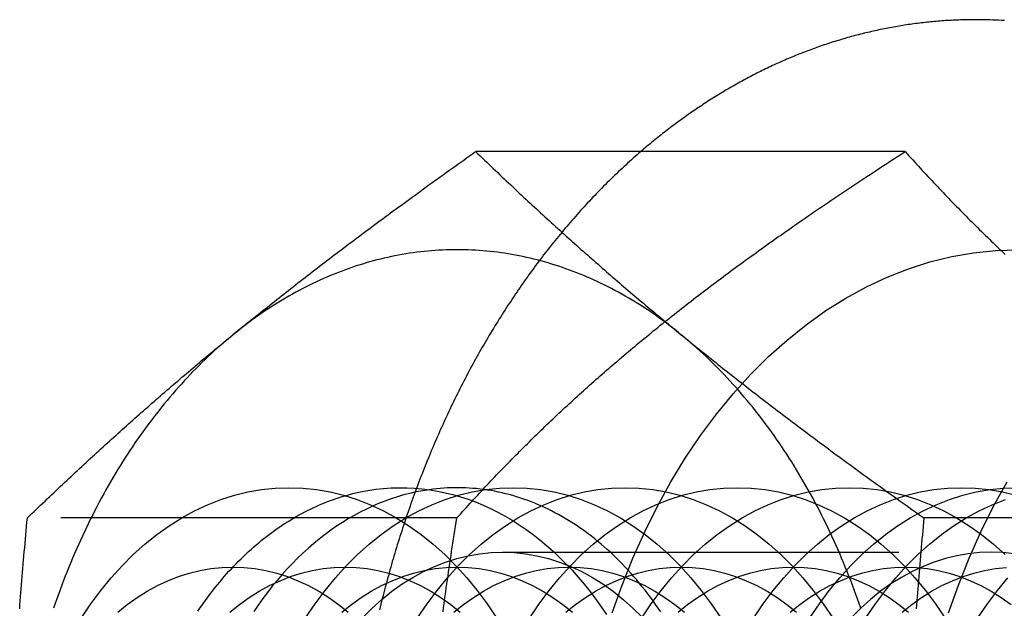
# Model space of a CAD drawing. Extents: x 0 to 1285, y -485 to 116.
# Drawn here: x 304 to 317, y -252 to -244 of the extents above; entities that cross this region are included whole.
import ezdxf

# ---------------------------------------------------------------- set-up
doc = ezdxf.new("R2010")
doc.units = 0
doc.header["$LTSCALE"] = 20
doc.linetypes.add('AUSGEZOGEN', pattern=[0])
doc.linetypes.add('VERDECKT', pattern=[0.375, 0.25, -0.125])
doc.layers.get('0').update_dxf_attribs({"linetype": 'AUSGEZOGEN'})
doc.layers.add('STEMPEL', color=3, linetype='AUSGEZOGEN')

# ---------------------------------------------------------------- blocks, each defined once
blk = doc.blocks.new('A$C09CD9DB5')
at = {"color": 3, "linetype": 'AUSGEZOGEN'}
for p, q in [((315.27655, 104.2376), (309.8563, 104.2376)), ((320.93341, 99.6188), (315.51316, 99.6188))]:
    blk.add_line(p, q, dxfattribs=at)
at = {"color": 1, "linetype": 'VERDECKT'}
for p, q in [((309.6197, 99.6188), (304.19945, 99.6188)), ((310.19591, 99.188), (316.36143, 99.188))]:
    blk.add_line(p, q, dxfattribs=at)
at = {"color": 3}
for points in [[(316.163, 105.9, 0), (316.139, 105.9, 0), (316.115, 105.9, 0), (316.092, 105.9, 0), (316.068, 105.899, 0), (316.045, 105.899, 0), (316.021, 105.898, 0), (315.997, 105.898, 0), (315.974, 105.897, 0), (315.95, 105.896, 0), (315.927, 105.895, 0), (315.903, 105.894, 0), (315.88, 105.893, 0), (315.856, 105.892, 0), (315.832, 105.891, 0), (315.809, 105.889, 0), (315.785, 105.888, 0), (315.762, 105.886, 0), (315.738, 105.884, 0), (315.715, 105.883, 0), (315.691, 105.881, 0), (315.668, 105.879, 0), (315.644, 105.877, 0), (315.621, 105.875, 0), (315.597, 105.872, 0), (315.574, 105.87, 0), (315.55, 105.867, 0), (315.527, 105.865, 0), (315.503, 105.862, 0), (315.48, 105.86, 0), (315.456, 105.857, 0), (315.433, 105.854, 0), (315.409, 105.851, 0), (315.386, 105.848, 0), (315.362, 105.845, 0), (315.339, 105.841, 0), (315.316, 105.838, 0), (315.292, 105.834, 0), (315.269, 105.831, 0), (315.245, 105.827, 0), (315.222, 105.823, 0), (315.199, 105.82, 0), (315.175, 105.816, 0), (315.152, 105.812, 0), (315.129, 105.807, 0), (315.105, 105.803, 0), (315.082, 105.799, 0), (315.059, 105.794, 0), (315.035, 105.79, 0), (315.012, 105.785, 0), (314.989, 105.781, 0), (314.966, 105.776, 0), (314.942, 105.771, 0), (314.919, 105.766, 0), (314.896, 105.761, 0), (314.873, 105.756, 0), (314.85, 105.75, 0), (314.826, 105.745, 0), (314.803, 105.74, 0), (314.78, 105.734, 0), (314.757, 105.729, 0), (314.734, 105.723, 0), (314.711, 105.717, 0), (314.688, 105.711, 0), (314.665, 105.705, 0), (314.642, 105.699, 0), (314.619, 105.693, 0), (314.596, 105.687, 0), (314.573, 105.68, 0), (314.55, 105.674, 0), (314.527, 105.667, 0), (314.504, 105.661, 0), (314.481, 105.654, 0), (314.458, 105.647, 0), (314.435, 105.64, 0), (314.412, 105.633, 0), (314.389, 105.626, 0), (314.366, 105.619, 0), (314.344, 105.612, 0), (314.321, 105.604, 0), (314.298, 105.597, 0), (314.275, 105.589, 0), (314.252, 105.582, 0), (314.23, 105.574, 0), (314.207, 105.566, 0), (314.184, 105.558, 0), (314.162, 105.55, 0), (314.139, 105.542, 0), (314.116, 105.534, 0), (314.094, 105.526, 0), (314.071, 105.517, 0), (314.049, 105.509, 0), (314.026, 105.5, 0), (314.004, 105.492, 0), (313.981, 105.483, 0), (313.959, 105.474, 0), (313.936, 105.465, 0), (313.914, 105.456, 0), (313.892, 105.447, 0), (313.869, 105.438, 0), (313.847, 105.429, 0), (313.825, 105.42, 0), (313.802, 105.41, 0), (313.78, 105.401, 0), (313.758, 105.391, 0), (313.736, 105.381, 0), (313.714, 105.372, 0), (313.691, 105.362, 0), (313.669, 105.352, 0), (313.647, 105.342, 0), (313.625, 105.332, 0), (313.603, 105.322, 0), (313.581, 105.311, 0), (313.559, 105.301, 0), (313.537, 105.29, 0), (313.515, 105.28, 0), (313.493, 105.269, 0), (313.471, 105.258, 0), (313.45, 105.248, 0), (313.428, 105.237, 0), (313.406, 105.226, 0), (313.384, 105.215, 0), (313.362, 105.204, 0), (313.341, 105.192, 0), (313.319, 105.181, 0), (313.297, 105.17, 0), (313.276, 105.158, 0), (313.254, 105.147, 0), (313.233, 105.135, 0), (313.211, 105.123, 0), (313.19, 105.111, 0), (313.168, 105.099, 0), (313.147, 105.087, 0), (313.125, 105.075, 0), (313.104, 105.063, 0), (313.082, 105.051, 0), (313.061, 105.039, 0), (313.04, 105.026, 0), (313.019, 105.014, 0), (312.997, 105.001, 0), (312.976, 104.988, 0), (312.955, 104.976, 0), (312.934, 104.963, 0), (312.913, 104.95, 0), (312.892, 104.937, 0), (312.871, 104.924, 0), (312.85, 104.911, 0), (312.829, 104.898, 0), (312.808, 104.884, 0), (312.787, 104.871, 0), (312.766, 104.857, 0), (312.745, 104.844, 0), (312.724, 104.83, 0), (312.704, 104.816, 0), (312.683, 104.803, 0), (312.662, 104.789, 0), (312.641, 104.775, 0), (312.621, 104.761, 0), (312.6, 104.747, 0), (312.58, 104.733, 0), (312.559, 104.718, 0), (312.539, 104.704, 0), (312.518, 104.689, 0), (312.498, 104.675, 0), (312.477, 104.66, 0), (312.457, 104.646, 0), (312.437, 104.631, 0), (312.416, 104.616, 0), (312.396, 104.601, 0), (312.376, 104.586, 0), (312.356, 104.571, 0), (312.335, 104.556, 0), (312.315, 104.541, 0), (312.295, 104.526, 0), (312.275, 104.51, 0), (312.255, 104.495, 0), (312.235, 104.479, 0), (312.215, 104.464, 0), (312.196, 104.448, 0), (312.176, 104.432, 0), (312.156, 104.417, 0), (312.136, 104.401, 0), (312.116, 104.385, 0), (312.097, 104.369, 0), (312.077, 104.353, 0), (312.057, 104.336, 0), (312.038, 104.32, 0), (312.018, 104.304, 0), (311.999, 104.287, 0), (311.979, 104.271, 0), (311.96, 104.254, 0), (311.94, 104.238, 0)], [(316.528, 105.888, 0), (316.492, 105.891, 0), (316.455, 105.893, 0), (316.418, 105.894, 0), (316.382, 105.896, 0), (316.345, 105.897, 0), (316.309, 105.898, 0), (316.272, 105.899, 0), (316.236, 105.9, 0), (316.199, 105.9, 0), (316.163, 105.9, 0)], [(306.793, 101.928, 0), (306.822, 101.952, 0), (306.851, 101.975, 0), (306.88, 101.998, 0), (306.908, 102.022, 0), (306.937, 102.045, 0), (306.966, 102.068, 0), (306.995, 102.092, 0), (307.024, 102.115, 0), (307.053, 102.138, 0), (307.082, 102.162, 0), (307.111, 102.185, 0), (307.14, 102.208, 0), (307.169, 102.232, 0), (307.198, 102.255, 0), (307.228, 102.278, 0), (307.257, 102.301, 0), (307.286, 102.325, 0), (307.316, 102.348, 0), (307.345, 102.371, 0), (307.375, 102.394, 0), (307.404, 102.418, 0), (307.434, 102.441, 0), (307.464, 102.464, 0), (307.493, 102.488, 0), (307.523, 102.511, 0), (307.553, 102.534, 0), (307.583, 102.558, 0), (307.613, 102.581, 0), (307.643, 102.604, 0), (307.673, 102.628, 0), (307.703, 102.651, 0), (307.734, 102.675, 0), (307.764, 102.698, 0), (307.794, 102.721, 0), (307.825, 102.745, 0), (307.856, 102.768, 0), (307.886, 102.792, 0), (307.917, 102.816, 0), (307.948, 102.839, 0), (307.979, 102.863, 0), (308.01, 102.886, 0), (308.041, 102.91, 0), (308.072, 102.934, 0), (308.103, 102.957, 0), (308.135, 102.981, 0), (308.166, 103.005, 0), (308.198, 103.029, 0), (308.229, 103.053, 0), (308.261, 103.077, 0), (308.293, 103.1, 0), (308.325, 103.124, 0), (308.357, 103.148, 0), (308.389, 103.172, 0), (308.421, 103.197, 0), (308.454, 103.221, 0), (308.486, 103.245, 0), (308.519, 103.269, 0), (308.551, 103.293, 0), (308.584, 103.318, 0), (308.617, 103.342, 0), (308.65, 103.367, 0), (308.683, 103.391, 0), (308.716, 103.416, 0), (308.75, 103.44, 0), (308.783, 103.465, 0), (308.817, 103.49, 0), (308.851, 103.514, 0), (308.885, 103.539, 0), (308.919, 103.564, 0), (308.953, 103.589, 0), (308.987, 103.614, 0), (309.022, 103.639, 0), (309.056, 103.664, 0), (309.091, 103.69, 0), (309.126, 103.715, 0), (309.161, 103.74, 0), (309.196, 103.766, 0), (309.231, 103.791, 0), (309.267, 103.817, 0), (309.302, 103.842, 0), (309.338, 103.868, 0), (309.374, 103.894, 0), (309.41, 103.92, 0), (309.446, 103.946, 0), (309.483, 103.972, 0), (309.519, 103.998, 0), (309.556, 104.024, 0), (309.593, 104.051, 0), (309.63, 104.077, 0), (309.667, 104.104, 0), (309.705, 104.13, 0), (309.742, 104.157, 0), (309.78, 104.184, 0), (309.818, 104.211, 0), (309.856, 104.238, 0)], [(309.856, 104.238, 0), (309.884, 104.211, 0), (309.912, 104.184, 0), (309.94, 104.157, 0), (309.968, 104.13, 0), (309.996, 104.104, 0), (310.023, 104.077, 0), (310.051, 104.051, 0), (310.079, 104.024, 0), (310.106, 103.998, 0), (310.134, 103.972, 0), (310.161, 103.946, 0), (310.188, 103.92, 0), (310.216, 103.894, 0), (310.243, 103.868, 0), (310.27, 103.842, 0), (310.298, 103.817, 0), (310.325, 103.791, 0), (310.352, 103.766, 0), (310.379, 103.74, 0), (310.406, 103.715, 0), (310.433, 103.69, 0), (310.461, 103.664, 0), (310.488, 103.639, 0), (310.515, 103.614, 0), (310.542, 103.589, 0), (310.569, 103.564, 0), (310.596, 103.539, 0), (310.622, 103.514, 0), (310.649, 103.49, 0), (310.676, 103.465, 0), (310.703, 103.44, 0), (310.73, 103.416, 0), (310.757, 103.391, 0), (310.784, 103.367, 0), (310.81, 103.342, 0), (310.837, 103.318, 0), (310.864, 103.293, 0), (310.891, 103.269, 0), (310.918, 103.245, 0), (310.944, 103.221, 0), (310.971, 103.197, 0), (310.998, 103.172, 0), (311.025, 103.148, 0), (311.052, 103.124, 0), (311.078, 103.1, 0), (311.105, 103.077, 0), (311.132, 103.053, 0), (311.159, 103.029, 0), (311.185, 103.005, 0), (311.212, 102.981, 0), (311.239, 102.957, 0), (311.266, 102.934, 0), (311.293, 102.91, 0), (311.32, 102.886, 0), (311.347, 102.863, 0), (311.373, 102.839, 0), (311.4, 102.816, 0), (311.427, 102.792, 0), (311.454, 102.768, 0), (311.481, 102.745, 0), (311.508, 102.721, 0), (311.535, 102.698, 0), (311.562, 102.675, 0), (311.589, 102.651, 0), (311.616, 102.628, 0), (311.644, 102.604, 0), (311.671, 102.581, 0), (311.698, 102.558, 0), (311.725, 102.534, 0), (311.752, 102.511, 0), (311.78, 102.488, 0), (311.807, 102.464, 0), (311.835, 102.441, 0), (311.862, 102.418, 0), (311.889, 102.394, 0), (311.917, 102.371, 0), (311.945, 102.348, 0), (311.972, 102.325, 0), (312, 102.301, 0), (312.028, 102.278, 0), (312.055, 102.255, 0), (312.083, 102.232, 0), (312.111, 102.208, 0), (312.139, 102.185, 0), (312.167, 102.162, 0), (312.195, 102.138, 0), (312.223, 102.115, 0), (312.251, 102.092, 0), (312.279, 102.068, 0), (312.308, 102.045, 0), (312.336, 102.022, 0), (312.365, 101.998, 0), (312.393, 101.975, 0), (312.422, 101.952, 0), (312.45, 101.928, 0)], [(315.277, 104.238, 0), (315.3, 104.211, 0), (315.324, 104.184, 0), (315.348, 104.158, 0), (315.372, 104.132, 0), (315.396, 104.105, 0), (315.42, 104.079, 0), (315.443, 104.053, 0), (315.467, 104.027, 0), (315.491, 104.001, 0), (315.515, 103.975, 0), (315.539, 103.95, 0), (315.563, 103.924, 0), (315.587, 103.898, 0), (315.611, 103.873, 0), (315.634, 103.847, 0), (315.658, 103.822, 0), (315.682, 103.796, 0), (315.706, 103.771, 0), (315.73, 103.746, 0), (315.754, 103.721, 0), (315.778, 103.696, 0), (315.802, 103.671, 0), (315.826, 103.646, 0), (315.85, 103.621, 0), (315.875, 103.596, 0), (315.899, 103.571, 0), (315.923, 103.546, 0), (315.947, 103.522, 0), (315.971, 103.497, 0), (315.995, 103.472, 0), (316.02, 103.448, 0), (316.044, 103.423, 0), (316.068, 103.399, 0), (316.093, 103.374, 0), (316.117, 103.35, 0), (316.142, 103.326, 0), (316.166, 103.302, 0), (316.191, 103.277, 0), (316.215, 103.253, 0), (316.24, 103.229, 0), (316.264, 103.205, 0), (316.289, 103.181, 0), (316.314, 103.157, 0), (316.339, 103.133, 0), (316.363, 103.109, 0), (316.388, 103.085, 0), (316.413, 103.061, 0), (316.438, 103.037, 0), (316.463, 103.013, 0), (316.488, 102.989, 0), (316.514, 102.966, 0), (316.539, 102.942, 0)], [(304.199, 99.6188, 0), (304.227, 99.6458, 0), (304.255, 99.6727, 0), (304.283, 99.6995, 0), (304.311, 99.7262, 0), (304.339, 99.7528, 0), (304.366, 99.7793, 0), (304.394, 99.8057, 0), (304.422, 99.8321, 0), (304.449, 99.8583, 0), (304.477, 99.8845, 0), (304.504, 99.9105, 0), (304.532, 99.9365, 0), (304.559, 99.9624, 0), (304.586, 99.9882, 0), (304.614, 100.014, 0), (304.641, 100.04, 0), (304.668, 100.065, 0), (304.695, 100.091, 0), (304.722, 100.116, 0), (304.75, 100.142, 0), (304.777, 100.167, 0), (304.804, 100.192, 0), (304.831, 100.217, 0), (304.858, 100.242, 0), (304.885, 100.267, 0), (304.912, 100.292, 0), (304.939, 100.317, 0), (304.966, 100.342, 0), (304.992, 100.367, 0), (305.019, 100.392, 0), (305.046, 100.416, 0), (305.073, 100.441, 0), (305.1, 100.465, 0), (305.127, 100.49, 0), (305.154, 100.514, 0), (305.18, 100.539, 0), (305.207, 100.563, 0), (305.234, 100.587, 0), (305.261, 100.611, 0), (305.288, 100.636, 0), (305.314, 100.66, 0), (305.341, 100.684, 0), (305.368, 100.708, 0), (305.395, 100.732, 0), (305.421, 100.756, 0), (305.448, 100.78, 0), (305.475, 100.804, 0), (305.502, 100.828, 0), (305.529, 100.851, 0), (305.555, 100.875, 0), (305.582, 100.899, 0), (305.609, 100.923, 0), (305.636, 100.946, 0), (305.663, 100.97, 0), (305.69, 100.994, 0), (305.717, 101.017, 0), (305.743, 101.041, 0), (305.77, 101.064, 0), (305.797, 101.088, 0), (305.824, 101.111, 0), (305.851, 101.135, 0), (305.878, 101.158, 0), (305.905, 101.182, 0), (305.932, 101.205, 0), (305.96, 101.229, 0), (305.987, 101.252, 0), (306.014, 101.275, 0), (306.041, 101.299, 0), (306.068, 101.322, 0), (306.096, 101.345, 0), (306.123, 101.369, 0), (306.15, 101.392, 0), (306.178, 101.415, 0), (306.205, 101.439, 0), (306.233, 101.462, 0), (306.26, 101.485, 0), (306.288, 101.508, 0), (306.315, 101.532, 0), (306.343, 101.555, 0), (306.371, 101.578, 0), (306.398, 101.602, 0), (306.426, 101.625, 0), (306.454, 101.648, 0), (306.482, 101.671, 0), (306.51, 101.695, 0), (306.538, 101.718, 0), (306.566, 101.741, 0), (306.594, 101.765, 0), (306.623, 101.788, 0), (306.651, 101.811, 0), (306.679, 101.835, 0), (306.708, 101.858, 0), (306.736, 101.881, 0), (306.765, 101.905, 0), (306.793, 101.928, 0)], [(312.45, 101.928, 0), (312.479, 101.905, 0), (312.508, 101.881, 0), (312.536, 101.858, 0), (312.565, 101.835, 0), (312.594, 101.811, 0), (312.623, 101.788, 0), (312.652, 101.765, 0), (312.681, 101.741, 0), (312.71, 101.718, 0), (312.739, 101.695, 0), (312.768, 101.671, 0), (312.797, 101.648, 0), (312.826, 101.625, 0), (312.855, 101.602, 0), (312.885, 101.578, 0), (312.914, 101.555, 0), (312.943, 101.532, 0), (312.973, 101.508, 0), (313.002, 101.485, 0), (313.032, 101.462, 0), (313.061, 101.439, 0), (313.091, 101.415, 0), (313.12, 101.392, 0), (313.15, 101.369, 0), (313.18, 101.345, 0), (313.21, 101.322, 0), (313.24, 101.299, 0), (313.27, 101.275, 0), (313.3, 101.252, 0), (313.33, 101.229, 0), (313.36, 101.205, 0), (313.391, 101.182, 0), (313.421, 101.158, 0), (313.451, 101.135, 0), (313.482, 101.111, 0), (313.512, 101.088, 0), (313.543, 101.064, 0), (313.574, 101.041, 0), (313.605, 101.017, 0), (313.636, 100.994, 0), (313.667, 100.97, 0), (313.698, 100.946, 0), (313.729, 100.923, 0), (313.76, 100.899, 0), (313.791, 100.875, 0), (313.823, 100.851, 0), (313.854, 100.828, 0), (313.886, 100.804, 0), (313.918, 100.78, 0), (313.95, 100.756, 0), (313.982, 100.732, 0), (314.014, 100.708, 0), (314.046, 100.684, 0), (314.078, 100.66, 0), (314.11, 100.636, 0), (314.143, 100.611, 0), (314.175, 100.587, 0), (314.208, 100.563, 0), (314.241, 100.539, 0), (314.274, 100.514, 0), (314.307, 100.49, 0), (314.34, 100.465, 0), (314.373, 100.441, 0), (314.407, 100.416, 0), (314.44, 100.392, 0), (314.474, 100.367, 0), (314.508, 100.342, 0), (314.542, 100.317, 0), (314.576, 100.292, 0), (314.61, 100.267, 0), (314.644, 100.242, 0), (314.679, 100.217, 0), (314.713, 100.192, 0), (314.748, 100.167, 0), (314.783, 100.142, 0), (314.818, 100.116, 0), (314.853, 100.091, 0), (314.888, 100.065, 0), (314.924, 100.04, 0), (314.959, 100.014, 0), (314.995, 99.9882, 0), (315.031, 99.9624, 0), (315.067, 99.9365, 0), (315.103, 99.9105, 0), (315.14, 99.8845, 0), (315.176, 99.8583, 0), (315.213, 99.8321, 0), (315.25, 99.8057, 0), (315.287, 99.7793, 0), (315.324, 99.7528, 0), (315.362, 99.7262, 0), (315.399, 99.6995, 0), (315.437, 99.6727, 0), (315.475, 99.6458, 0), (315.513, 99.6188, 0)], [(304.102, 98.4722, 0), (304.105, 98.5227, 0), (304.109, 98.5733, 0), (304.113, 98.624, 0), (304.117, 98.6749, 0), (304.121, 98.7259, 0), (304.125, 98.7771, 0), (304.13, 98.8284, 0), (304.134, 98.8799, 0), (304.138, 98.9316, 0), (304.142, 98.9834, 0), (304.147, 99.0353, 0), (304.151, 99.0875, 0), (304.156, 99.1398, 0), (304.16, 99.1923, 0), (304.165, 99.2449, 0), (304.17, 99.2978, 0), (304.175, 99.3508, 0), (304.179, 99.404, 0), (304.184, 99.4574, 0), (304.189, 99.511, 0), (304.194, 99.5648, 0), (304.199, 99.6188, 0)], [(315.513, 99.6188, 0), (315.508, 99.5648, 0), (315.503, 99.511, 0), (315.498, 99.4574, 0), (315.493, 99.404, 0), (315.488, 99.3508, 0), (315.484, 99.2978, 0), (315.479, 99.2449, 0), (315.474, 99.1923, 0), (315.47, 99.1398, 0), (315.465, 99.0875, 0), (315.461, 99.0353, 0), (315.456, 98.9834, 0), (315.452, 98.9316, 0), (315.448, 98.8799, 0), (315.443, 98.8284, 0), (315.439, 98.7771, 0), (315.435, 98.7259, 0), (315.431, 98.6749, 0), (315.427, 98.624, 0), (315.423, 98.5733, 0), (315.419, 98.5227, 0), (315.415, 98.4722, 0)]]:
    blk.add_polyline3d(points, dxfattribs=at)
at = {"color": 1}
for points in [[(311.94, 104.238, 0), (311.916, 104.217, 0), (311.892, 104.196, 0), (311.868, 104.175, 0), (311.845, 104.154, 0), (311.821, 104.132, 0), (311.797, 104.111, 0), (311.773, 104.09, 0), (311.75, 104.068, 0), (311.726, 104.046, 0), (311.703, 104.025, 0), (311.679, 104.003, 0), (311.656, 103.981, 0), (311.633, 103.958, 0), (311.609, 103.936, 0), (311.586, 103.914, 0), (311.563, 103.891, 0), (311.54, 103.869, 0), (311.517, 103.846, 0), (311.494, 103.823, 0), (311.471, 103.8, 0), (311.448, 103.777, 0), (311.426, 103.754, 0), (311.403, 103.731, 0), (311.38, 103.708, 0), (311.358, 103.684, 0), (311.336, 103.661, 0), (311.313, 103.637, 0), (311.291, 103.613, 0), (311.269, 103.59, 0), (311.246, 103.566, 0), (311.224, 103.542, 0), (311.202, 103.517, 0), (311.18, 103.493, 0), (311.158, 103.469, 0), (311.136, 103.444, 0), (311.115, 103.42, 0), (311.093, 103.395, 0), (311.071, 103.37, 0), (311.05, 103.345, 0), (311.028, 103.32, 0), (311.007, 103.295, 0), (310.985, 103.27, 0), (310.964, 103.245, 0), (310.943, 103.219, 0), (310.922, 103.194, 0), (310.901, 103.168, 0), (310.88, 103.143, 0), (310.859, 103.117, 0), (310.838, 103.091, 0), (310.817, 103.065, 0), (310.796, 103.039, 0), (310.776, 103.013, 0), (310.755, 102.986, 0), (310.735, 102.96, 0), (310.714, 102.934, 0), (310.694, 102.907, 0), (310.673, 102.88, 0), (310.653, 102.854, 0), (310.633, 102.827, 0), (310.613, 102.8, 0), (310.593, 102.773, 0), (310.573, 102.746, 0), (310.553, 102.719, 0), (310.533, 102.691, 0), (310.514, 102.664, 0), (310.494, 102.636, 0), (310.474, 102.609, 0), (310.455, 102.581, 0), (310.436, 102.553, 0), (310.416, 102.526, 0), (310.397, 102.498, 0), (310.378, 102.47, 0), (310.359, 102.442, 0), (310.34, 102.413, 0), (310.321, 102.385, 0), (310.302, 102.357, 0), (310.283, 102.328, 0), (310.264, 102.3, 0), (310.246, 102.271, 0), (310.227, 102.242, 0), (310.209, 102.214, 0), (310.19, 102.185, 0), (310.172, 102.156, 0), (310.153, 102.127, 0), (310.135, 102.097, 0), (310.117, 102.068, 0), (310.099, 102.039, 0), (310.081, 102.009, 0), (310.063, 101.98, 0), (310.045, 101.95, 0), (310.028, 101.921, 0), (310.01, 101.891, 0), (309.993, 101.861, 0), (309.975, 101.831, 0), (309.958, 101.801, 0), (309.94, 101.771, 0), (309.923, 101.741, 0), (309.906, 101.711, 0), (309.889, 101.681, 0), (309.872, 101.65, 0), (309.855, 101.62, 0), (309.838, 101.589, 0), (309.821, 101.559, 0), (309.805, 101.528, 0), (309.788, 101.497, 0), (309.771, 101.466, 0), (309.755, 101.435, 0), (309.739, 101.404, 0), (309.722, 101.373, 0), (309.706, 101.342, 0), (309.69, 101.311, 0), (309.674, 101.28, 0), (309.658, 101.248, 0), (309.642, 101.217, 0), (309.626, 101.185, 0), (309.611, 101.154, 0), (309.595, 101.122, 0), (309.58, 101.09, 0), (309.564, 101.058, 0), (309.549, 101.026, 0), (309.534, 100.994, 0), (309.518, 100.962, 0), (309.503, 100.93, 0), (309.488, 100.898, 0), (309.473, 100.866, 0), (309.458, 100.834, 0), (309.444, 100.801, 0), (309.429, 100.769, 0), (309.414, 100.736, 0), (309.4, 100.704, 0), (309.385, 100.671, 0), (309.371, 100.638, 0), (309.357, 100.605, 0), (309.342, 100.573, 0), (309.328, 100.54, 0), (309.314, 100.507, 0), (309.3, 100.474, 0), (309.287, 100.441, 0), (309.273, 100.407, 0), (309.259, 100.374, 0), (309.246, 100.341, 0), (309.232, 100.307, 0), (309.219, 100.274, 0), (309.205, 100.241, 0), (309.192, 100.207, 0), (309.179, 100.173, 0), (309.166, 100.14, 0), (309.153, 100.106, 0), (309.14, 100.072, 0), (309.127, 100.038, 0), (309.114, 100.004, 0), (309.102, 99.9704, 0), (309.089, 99.9363, 0), (309.077, 99.9022, 0), (309.064, 99.8681, 0), (309.052, 99.8339, 0), (309.04, 99.7996, 0), (309.028, 99.7653, 0), (309.016, 99.7309, 0), (309.004, 99.6965, 0), (308.992, 99.662, 0), (308.98, 99.6275, 0), (308.969, 99.5929, 0), (308.957, 99.5582, 0), (308.945, 99.5235, 0), (308.934, 99.4888, 0), (308.923, 99.454, 0), (308.911, 99.4191, 0), (308.9, 99.3842, 0), (308.889, 99.3492, 0), (308.878, 99.3142, 0), (308.867, 99.2792, 0), (308.857, 99.244, 0), (308.846, 99.2089, 0), (308.835, 99.1737, 0), (308.825, 99.1384, 0), (308.814, 99.1031, 0), (308.804, 99.0677, 0), (308.794, 99.0323, 0), (308.784, 98.9969, 0), (308.774, 98.9614, 0), (308.764, 98.9258, 0), (308.754, 98.8902, 0), (308.744, 98.8546, 0), (308.734, 98.8189, 0), (308.725, 98.7832, 0), (308.715, 98.7474, 0), (308.706, 98.7116, 0), (308.696, 98.6757, 0), (308.687, 98.6398, 0), (308.678, 98.6038, 0), (308.669, 98.5678, 0), (308.66, 98.5318, 0), (308.651, 98.4957, 0), (308.642, 98.4596, 0)], [(312.04, 101.928, 0), (312.069, 101.952, 0), (312.098, 101.976, 0), (312.128, 101.999, 0), (312.157, 102.023, 0), (312.186, 102.047, 0), (312.216, 102.07, 0), (312.245, 102.094, 0), (312.275, 102.118, 0), (312.305, 102.141, 0), (312.334, 102.165, 0), (312.364, 102.188, 0), (312.394, 102.212, 0), (312.424, 102.235, 0), (312.454, 102.259, 0), (312.484, 102.282, 0), (312.514, 102.306, 0), (312.545, 102.329, 0), (312.575, 102.353, 0), (312.606, 102.376, 0), (312.636, 102.4, 0), (312.667, 102.423, 0), (312.697, 102.447, 0), (312.728, 102.47, 0), (312.759, 102.494, 0), (312.79, 102.517, 0), (312.821, 102.541, 0), (312.852, 102.564, 0), (312.884, 102.588, 0), (312.915, 102.611, 0), (312.946, 102.635, 0), (312.978, 102.658, 0), (313.01, 102.682, 0), (313.041, 102.706, 0), (313.073, 102.729, 0), (313.105, 102.753, 0), (313.137, 102.776, 0), (313.17, 102.8, 0), (313.202, 102.823, 0), (313.234, 102.847, 0), (313.267, 102.871, 0), (313.299, 102.894, 0), (313.332, 102.918, 0), (313.365, 102.942, 0), (313.398, 102.966, 0), (313.431, 102.989, 0), (313.464, 103.013, 0), (313.498, 103.037, 0), (313.531, 103.061, 0), (313.565, 103.085, 0), (313.599, 103.109, 0), (313.632, 103.133, 0), (313.666, 103.157, 0), (313.701, 103.181, 0), (313.735, 103.205, 0), (313.769, 103.229, 0), (313.804, 103.253, 0), (313.838, 103.277, 0), (313.873, 103.302, 0), (313.908, 103.326, 0), (313.943, 103.35, 0), (313.978, 103.374, 0), (314.014, 103.399, 0), (314.049, 103.423, 0), (314.085, 103.448, 0), (314.121, 103.472, 0), (314.157, 103.497, 0), (314.193, 103.522, 0), (314.229, 103.546, 0), (314.266, 103.571, 0), (314.303, 103.596, 0), (314.339, 103.621, 0), (314.376, 103.646, 0), (314.413, 103.671, 0), (314.451, 103.696, 0), (314.488, 103.721, 0), (314.526, 103.746, 0), (314.564, 103.771, 0), (314.602, 103.796, 0), (314.64, 103.822, 0), (314.678, 103.847, 0), (314.717, 103.873, 0), (314.755, 103.898, 0), (314.794, 103.924, 0), (314.833, 103.95, 0), (314.873, 103.975, 0), (314.912, 104.001, 0), (314.952, 104.027, 0), (314.992, 104.053, 0), (315.032, 104.079, 0), (315.072, 104.105, 0), (315.113, 104.132, 0), (315.153, 104.158, 0), (315.194, 104.184, 0), (315.235, 104.211, 0), (315.277, 104.238, 0)], [(309.62, 99.6188, 0), (309.644, 99.6454, 0), (309.667, 99.6719, 0), (309.691, 99.6983, 0), (309.715, 99.7247, 0), (309.739, 99.7509, 0), (309.763, 99.7771, 0), (309.787, 99.8032, 0), (309.81, 99.8292, 0), (309.834, 99.8552, 0), (309.858, 99.881, 0), (309.882, 99.9068, 0), (309.906, 99.9325, 0), (309.93, 99.9582, 0), (309.954, 99.9837, 0), (309.978, 100.009, 0), (310.002, 100.035, 0), (310.025, 100.06, 0), (310.049, 100.085, 0), (310.073, 100.111, 0), (310.097, 100.136, 0), (310.121, 100.161, 0), (310.145, 100.186, 0), (310.17, 100.211, 0), (310.194, 100.236, 0), (310.218, 100.261, 0), (310.242, 100.285, 0), (310.266, 100.31, 0), (310.29, 100.335, 0), (310.314, 100.359, 0), (310.339, 100.384, 0), (310.363, 100.409, 0), (310.387, 100.433, 0), (310.411, 100.458, 0), (310.436, 100.482, 0), (310.46, 100.506, 0), (310.485, 100.531, 0), (310.509, 100.555, 0), (310.534, 100.579, 0), (310.558, 100.603, 0), (310.583, 100.627, 0), (310.608, 100.652, 0), (310.632, 100.676, 0), (310.657, 100.7, 0), (310.682, 100.724, 0), (310.707, 100.748, 0), (310.731, 100.772, 0), (310.756, 100.795, 0), (310.781, 100.819, 0), (310.806, 100.843, 0), (310.832, 100.867, 0), (310.857, 100.891, 0), (310.882, 100.914, 0), (310.907, 100.938, 0), (310.932, 100.962, 0), (310.958, 100.986, 0), (310.983, 101.009, 0), (311.009, 101.033, 0), (311.034, 101.057, 0), (311.06, 101.08, 0), (311.086, 101.104, 0), (311.112, 101.127, 0), (311.137, 101.151, 0), (311.163, 101.174, 0), (311.189, 101.198, 0), (311.215, 101.222, 0), (311.242, 101.245, 0), (311.268, 101.269, 0), (311.294, 101.292, 0), (311.32, 101.316, 0), (311.347, 101.339, 0), (311.373, 101.363, 0), (311.4, 101.386, 0), (311.427, 101.409, 0), (311.454, 101.433, 0), (311.481, 101.456, 0), (311.508, 101.48, 0), (311.535, 101.503, 0), (311.562, 101.527, 0), (311.589, 101.55, 0), (311.617, 101.574, 0), (311.644, 101.597, 0), (311.672, 101.621, 0), (311.699, 101.645, 0), (311.727, 101.668, 0), (311.755, 101.692, 0), (311.783, 101.715, 0), (311.811, 101.739, 0), (311.839, 101.762, 0), (311.868, 101.786, 0), (311.896, 101.81, 0), (311.925, 101.833, 0), (311.953, 101.857, 0), (311.982, 101.881, 0), (312.011, 101.904, 0), (312.04, 101.928, 0)], [(309.444, 98.4348, 0), (309.451, 98.4848, 0), (309.458, 98.5349, 0), (309.464, 98.5851, 0), (309.471, 98.6354, 0), (309.478, 98.6858, 0), (309.485, 98.7364, 0), (309.492, 98.7871, 0), (309.499, 98.838, 0), (309.507, 98.889, 0), (309.514, 98.9401, 0), (309.522, 98.9914, 0), (309.529, 99.0428, 0), (309.537, 99.0944, 0), (309.545, 99.1461, 0), (309.553, 99.198, 0), (309.561, 99.25, 0), (309.569, 99.3022, 0), (309.577, 99.3545, 0), (309.585, 99.407, 0), (309.594, 99.4597, 0), (309.602, 99.5126, 0), (309.611, 99.5656, 0), (309.62, 99.6188, 0)]]:
    blk.add_polyline3d(points, dxfattribs=at)
at = {"color": 3, "linetype": 'AUSGEZOGEN'}
for points in [[(312.45, 101.928, 0), (312.41, 101.961, 0), (312.37, 101.993, 0), (312.329, 102.024, 0), (312.288, 102.055, 0), (312.248, 102.086, 0), (312.206, 102.116, 0), (312.165, 102.146, 0), (312.124, 102.175, 0), (312.082, 102.204, 0), (312.04, 102.232, 0), (311.999, 102.26, 0), (311.956, 102.287, 0), (311.914, 102.314, 0), (311.872, 102.34, 0), (311.829, 102.366, 0), (311.787, 102.391, 0), (311.744, 102.416, 0), (311.701, 102.44, 0), (311.658, 102.464, 0), (311.614, 102.487, 0), (311.571, 102.51, 0), (311.528, 102.532, 0), (311.484, 102.554, 0), (311.44, 102.575, 0), (311.396, 102.596, 0), (311.352, 102.617, 0), (311.308, 102.636, 0), (311.264, 102.656, 0), (311.22, 102.674, 0), (311.175, 102.692, 0), (311.131, 102.71, 0), (311.086, 102.727, 0), (311.041, 102.744, 0), (310.996, 102.76, 0), (310.951, 102.776, 0), (310.906, 102.791, 0), (310.861, 102.806, 0), (310.816, 102.82, 0), (310.771, 102.833, 0), (310.725, 102.846, 0), (310.68, 102.859, 0), (310.634, 102.871, 0), (310.589, 102.882, 0), (310.543, 102.893, 0), (310.498, 102.904, 0), (310.452, 102.913, 0), (310.406, 102.923, 0), (310.36, 102.932, 0), (310.314, 102.94, 0), (310.268, 102.948, 0), (310.222, 102.955, 0), (310.176, 102.961, 0), (310.13, 102.968, 0), (310.084, 102.973, 0), (310.038, 102.978, 0), (309.992, 102.983, 0), (309.946, 102.987, 0), (309.899, 102.99, 0), (309.853, 102.993, 0), (309.807, 102.996, 0), (309.761, 102.998, 0), (309.714, 102.999, 0), (309.668, 103, 0), (309.622, 103, 0), (309.576, 103, 0), (309.529, 102.999, 0), (309.483, 102.998, 0), (309.437, 102.996, 0), (309.39, 102.993, 0), (309.344, 102.99, 0), (309.298, 102.987, 0), (309.252, 102.983, 0), (309.206, 102.978, 0), (309.16, 102.973, 0), (309.113, 102.968, 0), (309.067, 102.961, 0), (309.021, 102.955, 0), (308.975, 102.948, 0), (308.929, 102.94, 0), (308.883, 102.932, 0), (308.838, 102.923, 0), (308.792, 102.913, 0), (308.746, 102.904, 0), (308.7, 102.893, 0), (308.655, 102.882, 0), (308.609, 102.871, 0), (308.564, 102.859, 0), (308.518, 102.846, 0), (308.473, 102.833, 0), (308.428, 102.82, 0), (308.382, 102.806, 0), (308.337, 102.791, 0), (308.292, 102.776, 0), (308.247, 102.76, 0), (308.202, 102.744, 0), (308.158, 102.727, 0), (308.113, 102.71, 0), (308.069, 102.692, 0), (308.024, 102.674, 0), (307.98, 102.656, 0), (307.935, 102.636, 0), (307.891, 102.617, 0), (307.847, 102.596, 0), (307.803, 102.575, 0), (307.76, 102.554, 0), (307.716, 102.532, 0), (307.673, 102.51, 0), (307.629, 102.487, 0), (307.586, 102.464, 0), (307.543, 102.44, 0), (307.5, 102.416, 0), (307.457, 102.391, 0), (307.414, 102.366, 0), (307.372, 102.34, 0), (307.329, 102.314, 0), (307.287, 102.287, 0), (307.245, 102.26, 0), (307.203, 102.232, 0), (307.161, 102.204, 0), (307.12, 102.175, 0), (307.078, 102.146, 0), (307.037, 102.116, 0), (306.996, 102.086, 0), (306.955, 102.055, 0), (306.914, 102.024, 0), (306.874, 101.993, 0), (306.834, 101.961, 0), (306.793, 101.928, 0)], [(306.793, 101.928, 0), (306.753, 101.895, 0), (306.714, 101.862, 0), (306.674, 101.828, 0), (306.635, 101.794, 0), (306.595, 101.759, 0), (306.556, 101.724, 0), (306.518, 101.688, 0), (306.479, 101.652, 0), (306.441, 101.615, 0), (306.402, 101.578, 0), (306.365, 101.541, 0), (306.327, 101.503, 0), (306.289, 101.464, 0), (306.252, 101.426, 0), (306.215, 101.386, 0), (306.178, 101.347, 0), (306.142, 101.307, 0), (306.105, 101.266, 0), (306.069, 101.225, 0), (306.033, 101.184, 0), (305.997, 101.142, 0), (305.962, 101.1, 0), (305.927, 101.058, 0), (305.892, 101.015, 0), (305.857, 100.971, 0), (305.823, 100.928, 0), (305.789, 100.883, 0), (305.755, 100.839, 0), (305.721, 100.794, 0), (305.688, 100.749, 0), (305.655, 100.703, 0), (305.622, 100.657, 0), (305.589, 100.61, 0), (305.557, 100.564, 0), (305.525, 100.516, 0), (305.493, 100.469, 0), (305.462, 100.421, 0), (305.43, 100.372, 0), (305.399, 100.324, 0), (305.369, 100.275, 0), (305.338, 100.225, 0), (305.308, 100.176, 0), (305.279, 100.126, 0), (305.249, 100.075, 0), (305.22, 100.024, 0), (305.191, 99.9733, 0), (305.162, 99.9219, 0), (305.134, 99.8701, 0), (305.106, 99.818, 0), (305.078, 99.7656, 0), (305.051, 99.7129, 0), (305.024, 99.6598, 0), (304.997, 99.6065, 0), (304.97, 99.5528, 0), (304.944, 99.4988, 0), (304.918, 99.4446, 0), (304.893, 99.39, 0), (304.868, 99.3351, 0), (304.843, 99.28, 0), (304.818, 99.2245, 0), (304.794, 99.1688, 0), (304.77, 99.1128, 0), (304.746, 99.0565, 0), (304.723, 99, 0), (304.7, 98.9432, 0), (304.677, 98.8861, 0), (304.655, 98.8288, 0), (304.633, 98.7712, 0), (304.611, 98.7133, 0), (304.59, 98.6552, 0), (304.569, 98.5969, 0), (304.548, 98.5383, 0), (304.528, 98.4795, 0)], [(314.716, 98.4795, 0), (314.695, 98.5383, 0), (314.675, 98.5969, 0), (314.654, 98.6552, 0), (314.632, 98.7133, 0), (314.611, 98.7712, 0), (314.589, 98.8288, 0), (314.566, 98.8861, 0), (314.544, 98.9432, 0), (314.521, 99, 0), (314.497, 99.0565, 0), (314.474, 99.1128, 0), (314.45, 99.1688, 0), (314.426, 99.2245, 0), (314.401, 99.28, 0), (314.376, 99.3351, 0), (314.351, 99.39, 0), (314.325, 99.4446, 0), (314.299, 99.4988, 0), (314.273, 99.5528, 0), (314.247, 99.6065, 0), (314.22, 99.6598, 0), (314.193, 99.7129, 0), (314.165, 99.7656, 0), (314.138, 99.818, 0), (314.11, 99.8701, 0), (314.081, 99.9219, 0), (314.053, 99.9733, 0), (314.024, 100.024, 0), (313.995, 100.075, 0), (313.965, 100.126, 0), (313.935, 100.176, 0), (313.905, 100.225, 0), (313.875, 100.275, 0), (313.844, 100.324, 0), (313.813, 100.372, 0), (313.782, 100.421, 0), (313.751, 100.469, 0), (313.719, 100.516, 0), (313.687, 100.564, 0), (313.654, 100.61, 0), (313.622, 100.657, 0), (313.589, 100.703, 0), (313.556, 100.749, 0), (313.522, 100.794, 0), (313.489, 100.839, 0), (313.455, 100.883, 0), (313.421, 100.928, 0), (313.386, 100.971, 0), (313.352, 101.015, 0), (313.317, 101.058, 0), (313.282, 101.1, 0), (313.246, 101.142, 0), (313.21, 101.184, 0), (313.175, 101.225, 0), (313.138, 101.266, 0), (313.102, 101.307, 0), (313.065, 101.347, 0), (313.029, 101.386, 0), (312.992, 101.426, 0), (312.954, 101.464, 0), (312.917, 101.503, 0), (312.879, 101.541, 0), (312.841, 101.578, 0), (312.803, 101.615, 0), (312.765, 101.652, 0), (312.726, 101.688, 0), (312.687, 101.724, 0), (312.648, 101.759, 0), (312.609, 101.794, 0), (312.57, 101.828, 0), (312.53, 101.862, 0), (312.49, 101.895, 0), (312.45, 101.928, 0)], [(304.881, 98.3578, 0), (305, 98.5355, 0), (305.126, 98.7048, 0), (305.258, 98.8651, 0), (305.394, 99.016, 0), (305.536, 99.1573, 0), (305.683, 99.2886, 0), (305.834, 99.4096, 0), (305.989, 99.5199, 0), (306.148, 99.6194, 0), (306.309, 99.7077, 0), (306.474, 99.7847, 0), (306.641, 99.8502, 0), (306.811, 99.9039, 0), (306.982, 99.9459, 0), (307.154, 99.9759, 0), (307.327, 99.994, 0), (307.5, 100, 0), (307.674, 99.994, 0), (307.847, 99.9759, 0), (308.019, 99.9459, 0), (308.19, 99.9039, 0), (308.36, 99.8502, 0), (308.527, 99.7847, 0), (308.692, 99.7077, 0), (308.853, 99.6194, 0), (309.012, 99.5199, 0), (309.167, 99.4096, 0), (309.318, 99.2886, 0), (309.465, 99.1573, 0), (309.607, 99.016, 0), (309.743, 98.8651, 0), (309.875, 98.7048, 0), (310, 98.5355, 0), (310.12, 98.3578, 0)], [(308.208, 99.899, 0), (308.304, 99.9248, 0), (308.4, 99.9468, 0), (308.497, 99.9651, 0), (308.595, 99.9795, 0), (308.692, 99.9901, 0), (308.79, 99.9969, 0), (308.888, 99.9999, 0), (308.986, 99.999, 0), (309.084, 99.9943, 0), (309.182, 99.9857, 0), (309.279, 99.9734, 0), (309.376, 99.9572, 0), (309.473, 99.9372, 0), (309.57, 99.9135, 0), (309.666, 99.886, 0), (309.761, 99.8547, 0), (309.856, 99.8197, 0), (309.95, 99.781, 0), (310.043, 99.7387, 0), (310.135, 99.6927, 0), (310.227, 99.6431, 0), (310.317, 99.5899, 0), (310.406, 99.5333, 0), (310.494, 99.4731, 0), (310.581, 99.4096, 0), (310.667, 99.3426, 0), (310.751, 99.2723, 0), (310.834, 99.1988, 0), (310.916, 99.122, 0), (310.996, 99.0421, 0), (311.074, 98.9591, 0), (311.151, 98.873, 0), (311.226, 98.7839, 0), (311.299, 98.692, 0), (311.37, 98.5972, 0), (311.44, 98.4997, 0), (311.507, 98.3995, 0)], [(312.191, 98.4341, 0), (312.16, 98.4812, 0), (312.127, 98.5277, 0), (312.094, 98.5737, 0), (312.061, 98.619, 0), (312.028, 98.6638, 0), (311.994, 98.7079, 0), (311.959, 98.7513, 0), (311.924, 98.7942, 0), (311.889, 98.8363, 0), (311.854, 98.8779, 0), (311.818, 98.9187, 0), (311.781, 98.9589, 0), (311.744, 98.9985, 0), (311.707, 99.0373, 0), (311.67, 99.0755, 0), (311.632, 99.1129, 0), (311.594, 99.1497, 0), (311.556, 99.1857, 0), (311.517, 99.2211, 0), (311.478, 99.2557, 0), (311.438, 99.2896, 0), (311.398, 99.3228, 0), (311.358, 99.3552, 0), (311.318, 99.3869, 0), (311.277, 99.4178, 0), (311.236, 99.448, 0), (311.195, 99.4774, 0), (311.154, 99.5061, 0), (311.112, 99.534, 0), (311.07, 99.5611, 0), (311.028, 99.5875, 0), (310.985, 99.613, 0), (310.943, 99.6378, 0), (310.9, 99.6618, 0), (310.857, 99.685, 0), (310.813, 99.7074, 0), (310.77, 99.729, 0), (310.726, 99.7498, 0), (310.682, 99.7697, 0), (310.638, 99.7889, 0), (310.594, 99.8073, 0), (310.549, 99.8248, 0), (310.505, 99.8415, 0), (310.46, 99.8574, 0), (310.415, 99.8724, 0), (310.37, 99.8867, 0), (310.325, 99.9001, 0), (310.279, 99.9126, 0), (310.234, 99.9244, 0), (310.189, 99.9352, 0), (310.143, 99.9453, 0), (310.097, 99.9545, 0), (310.052, 99.9628, 0), (310.006, 99.9703, 0), (309.96, 99.977, 0), (309.914, 99.9828, 0), (309.868, 99.9878, 0), (309.822, 99.9919, 0), (309.776, 99.9952, 0), (309.73, 99.9976, 0), (309.683, 99.9991, 0), (309.637, 99.9999, 0), (309.591, 99.9997, 0), (309.545, 99.9987, 0), (309.499, 99.9969, 0), (309.453, 99.9942, 0), (309.407, 99.9906, 0), (309.361, 99.9862, 0), (309.315, 99.981, 0), (309.269, 99.9749, 0)], [(305.339, 98.4309, 0), (305.46, 98.5277, 0), (305.584, 98.616, 0), (305.711, 98.6955, 0), (305.841, 98.7662, 0), (305.972, 98.8278, 0), (306.106, 98.8801, 0), (306.242, 98.9231, 0), (306.378, 98.9567, 0), (306.516, 98.9807, 0), (306.655, 98.9952, 0), (306.793, 99, 0), (306.932, 98.9952, 0), (307.071, 98.9807, 0), (307.208, 98.9567, 0), (307.345, 98.9231, 0), (307.481, 98.8801, 0), (307.614, 98.8278, 0), (307.746, 98.7662, 0), (307.876, 98.6955, 0), (308.003, 98.616, 0), (308.127, 98.5277, 0), (308.247, 98.4309, 0)]]:
    blk.add_polyline3d(points, dxfattribs=at)
at = {"color": 1, "linetype": 'VERDECKT'}
for points in [[(311.579, 98.4204, 0), (311.704, 98.7712, 0), (311.841, 99.1128, 0), (311.989, 99.4446, 0), (312.149, 99.7656, 0), (312.32, 100.075, 0), (312.501, 100.372, 0), (312.693, 100.657, 0), (312.894, 100.928, 0), (313.104, 101.184, 0), (313.323, 101.426, 0), (313.55, 101.652, 0), (313.785, 101.862, 0), (314.026, 102.055, 0), (314.274, 102.232, 0), (314.528, 102.391, 0), (314.787, 102.532, 0), (315.051, 102.656, 0), (315.318, 102.76, 0), (315.589, 102.846, 0), (315.863, 102.913, 0), (316.138, 102.961, 0), (316.415, 102.99, 0), (316.693, 103, 0)], [(315.822, 98.4204, 0), (315.947, 98.7712, 0), (316.083, 99.1128, 0), (316.232, 99.4446, 0), (316.392, 99.7656, 0), (316.563, 100.075, 0)], [(306.351, 98.4432, 0), (306.377, 98.4818, 0), (306.404, 98.52, 0), (306.431, 98.5578, 0), (306.458, 98.5951, 0), (306.485, 98.6321, 0), (306.513, 98.6687, 0), (306.54, 98.7048, 0), (306.569, 98.7405, 0), (306.597, 98.7758, 0), (306.626, 98.8107, 0), (306.655, 98.8451, 0), (306.684, 98.879, 0), (306.713, 98.9126, 0), (306.743, 98.9457, 0), (306.773, 98.9783, 0), (306.803, 99.0105, 0), (306.834, 99.0422, 0), (306.864, 99.0734, 0), (306.895, 99.1042, 0), (306.927, 99.1345, 0), (306.958, 99.1644, 0), (306.99, 99.1937, 0), (307.021, 99.2226, 0), (307.053, 99.251, 0), (307.086, 99.279, 0), (307.118, 99.3064, 0), (307.151, 99.3333, 0), (307.184, 99.3598, 0), (307.217, 99.3857, 0), (307.25, 99.4111, 0), (307.284, 99.4361, 0), (307.317, 99.4605, 0), (307.351, 99.4844, 0), (307.385, 99.5078, 0), (307.419, 99.5307, 0), (307.454, 99.5531, 0), (307.488, 99.5749, 0), (307.523, 99.5962, 0), (307.558, 99.617, 0), (307.593, 99.6373, 0), (307.628, 99.657, 0), (307.663, 99.6762, 0), (307.699, 99.6949, 0), (307.734, 99.713, 0), (307.77, 99.7306, 0), (307.806, 99.7477, 0), (307.842, 99.7642, 0), (307.878, 99.7801, 0), (307.914, 99.7956, 0), (307.95, 99.8104, 0), (307.987, 99.8247, 0), (308.023, 99.8385, 0), (308.06, 99.8517, 0), (308.097, 99.8644, 0), (308.134, 99.8765, 0), (308.171, 99.888, 0), (308.208, 99.899, 0)], [(309.269, 99.9749, 0), (309.188, 99.9621, 0), (309.107, 99.9467, 0), (309.027, 99.9287, 0), (308.947, 99.908, 0), (308.868, 99.8848, 0), (308.788, 99.859, 0), (308.71, 99.8307, 0), (308.631, 99.7997, 0), (308.554, 99.7663, 0), (308.477, 99.7303, 0), (308.4, 99.6919, 0), (308.324, 99.6509, 0), (308.249, 99.6075, 0), (308.174, 99.5617, 0), (308.101, 99.5135, 0), (308.028, 99.4628, 0), (307.956, 99.4099, 0), (307.884, 99.3545, 0), (307.814, 99.2969, 0), (307.745, 99.2371, 0), (307.676, 99.175, 0), (307.609, 99.1106, 0), (307.543, 99.0441, 0), (307.478, 98.9755, 0), (307.414, 98.9048, 0), (307.351, 98.832, 0), (307.289, 98.7572, 0), (307.229, 98.6804, 0), (307.17, 98.6017, 0), (307.112, 98.521, 0), (307.055, 98.4385, 0)], [(307.709, 98.3578, 0), (307.829, 98.5355, 0), (307.955, 98.7048, 0), (308.086, 98.8651, 0), (308.223, 99.016, 0), (308.365, 99.1573, 0), (308.511, 99.2886, 0), (308.662, 99.4096, 0), (308.817, 99.5199, 0), (308.976, 99.6194, 0), (309.138, 99.7077, 0), (309.303, 99.7847, 0), (309.47, 99.8502, 0), (309.639, 99.9039, 0), (309.81, 99.9459, 0), (309.982, 99.9759, 0), (310.155, 99.994, 0), (310.329, 100, 0), (310.502, 99.994, 0), (310.675, 99.9759, 0), (310.848, 99.9459, 0), (311.019, 99.9039, 0), (311.188, 99.8502, 0), (311.355, 99.7847, 0), (311.52, 99.7077, 0), (311.682, 99.6194, 0), (311.841, 99.5199, 0), (311.996, 99.4096, 0), (312.147, 99.2886, 0), (312.293, 99.1573, 0), (312.435, 99.016, 0), (312.572, 98.8651, 0), (312.703, 98.7048, 0), (312.829, 98.5355, 0), (312.949, 98.3578, 0)], [(309.123, 98.3578, 0), (309.243, 98.5355, 0), (309.369, 98.7048, 0), (309.5, 98.8651, 0), (309.637, 99.016, 0), (309.779, 99.1573, 0), (309.926, 99.2886, 0), (310.076, 99.4096, 0), (310.232, 99.5199, 0), (310.39, 99.6194, 0), (310.552, 99.7077, 0), (310.717, 99.7847, 0), (310.884, 99.8502, 0), (311.053, 99.9039, 0), (311.224, 99.9459, 0), (311.397, 99.9759, 0), (311.57, 99.994, 0), (311.743, 100, 0), (311.917, 99.994, 0), (312.09, 99.9759, 0), (312.262, 99.9459, 0), (312.433, 99.9039, 0), (312.602, 99.8502, 0), (312.769, 99.7847, 0), (312.934, 99.7077, 0), (313.096, 99.6194, 0), (313.255, 99.5199, 0), (313.41, 99.4096, 0), (313.561, 99.2886, 0), (313.707, 99.1573, 0), (313.849, 99.016, 0), (313.986, 98.8651, 0), (314.117, 98.7048, 0), (314.243, 98.5355, 0), (314.363, 98.3578, 0)], [(310.538, 98.3578, 0), (310.657, 98.5355, 0), (310.783, 98.7048, 0), (310.914, 98.8651, 0), (311.051, 99.016, 0), (311.193, 99.1573, 0), (311.34, 99.2886, 0), (311.491, 99.4096, 0), (311.646, 99.5199, 0), (311.804, 99.6194, 0), (311.966, 99.7077, 0), (312.131, 99.7847, 0), (312.298, 99.8502, 0), (312.468, 99.9039, 0), (312.639, 99.9459, 0), (312.811, 99.9759, 0), (312.984, 99.994, 0), (313.157, 100, 0), (313.331, 99.994, 0), (313.504, 99.9759, 0), (313.676, 99.9459, 0), (313.847, 99.9039, 0), (314.016, 99.8502, 0), (314.184, 99.7847, 0), (314.348, 99.7077, 0), (314.51, 99.6194, 0), (314.669, 99.5199, 0), (314.824, 99.4096, 0), (314.975, 99.2886, 0), (315.122, 99.1573, 0), (315.263, 99.016, 0), (315.4, 98.8651, 0), (315.532, 98.7048, 0), (315.657, 98.5355, 0), (315.777, 98.3578, 0)], [(311.952, 98.3578, 0), (312.072, 98.5355, 0), (312.197, 98.7048, 0), (312.329, 98.8651, 0), (312.465, 99.016, 0), (312.607, 99.1573, 0), (312.754, 99.2886, 0), (312.905, 99.4096, 0), (313.06, 99.5199, 0), (313.219, 99.6194, 0), (313.38, 99.7077, 0), (313.545, 99.7847, 0), (313.712, 99.8502, 0), (313.882, 99.9039, 0), (314.053, 99.9459, 0), (314.225, 99.9759, 0), (314.398, 99.994, 0), (314.572, 100, 0), (314.745, 99.994, 0), (314.918, 99.9759, 0), (315.09, 99.9459, 0), (315.261, 99.9039, 0), (315.431, 99.8502, 0), (315.598, 99.7847, 0), (315.763, 99.7077, 0), (315.925, 99.6194, 0), (316.083, 99.5199, 0), (316.238, 99.4096, 0), (316.389, 99.2886, 0), (316.536, 99.1573, 0)], [(313.366, 98.3578, 0), (313.486, 98.5355, 0), (313.611, 98.7048, 0), (313.743, 98.8651, 0), (313.88, 99.016, 0), (314.022, 99.1573, 0), (314.168, 99.2886, 0), (314.319, 99.4096, 0), (314.474, 99.5199, 0), (314.633, 99.6194, 0), (314.795, 99.7077, 0), (314.959, 99.7847, 0), (315.127, 99.8502, 0), (315.296, 99.9039, 0), (315.467, 99.9459, 0), (315.639, 99.9759, 0), (315.812, 99.994, 0), (315.986, 100, 0), (316.159, 99.994, 0), (316.332, 99.9759, 0), (316.505, 99.9459, 0), (316.676, 99.9039, 0)], [(314.073, 98.3577, 0), (314.193, 98.5355, 0), (314.319, 98.7047, 0), (314.45, 98.865, 0), (314.587, 99.016, 0), (314.729, 99.1573, 0), (314.875, 99.2886, 0), (315.026, 99.4095, 0), (315.181, 99.5199, 0), (315.34, 99.6193, 0), (315.502, 99.7076, 0), (315.667, 99.7846, 0), (315.834, 99.8501, 0), (316.003, 99.9038, 0), (316.174, 99.9458, 0), (316.346, 99.9758, 0), (316.519, 99.9939, 0), (316.693, 99.9999, 0)], [(314.78, 98.3578, 0), (314.9, 98.5355, 0), (315.026, 98.7048, 0), (315.157, 98.8651, 0), (315.294, 99.016, 0), (315.436, 99.1573, 0), (315.582, 99.2886, 0), (315.733, 99.4096, 0), (315.888, 99.5199, 0), (316.047, 99.6194, 0), (316.209, 99.7077, 0), (316.374, 99.7847, 0), (316.541, 99.8502, 0)], [(315.279, 95, 0), (315.283, 95.2453, 0), (315.296, 95.4901, 0), (315.317, 95.7337, 0), (315.347, 95.9755, 0), (315.385, 96.2149, 0), (315.431, 96.4514, 0), (315.485, 96.6844, 0), (315.548, 96.9134, 0), (315.618, 97.1378, 0), (315.696, 97.357, 0), (315.782, 97.5705, 0), (315.875, 97.7779, 0), (315.974, 97.9785, 0), (316.081, 98.172, 0), (316.195, 98.3578, 0), (316.314, 98.5355, 0), (316.44, 98.7048, 0), (316.571, 98.8651, 0)], [(308.432, 98.3638, 0), (308.551, 98.4822, 0), (308.673, 98.5922, 0), (308.8, 98.6935, 0), (308.93, 98.7859, 0), (309.063, 98.8692, 0), (309.198, 98.9432, 0), (309.336, 99.0077, 0), (309.476, 99.0625, 0), (309.618, 99.1075, 0), (309.761, 99.1427, 0), (309.906, 99.1678, 0), (310.051, 99.183, 0), (310.196, 99.188, 0), (310.341, 99.183, 0), (310.486, 99.1678, 0), (310.63, 99.1427, 0), (310.774, 99.1075, 0), (310.915, 99.0625, 0), (311.056, 99.0077, 0), (311.194, 98.9432, 0), (311.329, 98.8692, 0), (311.462, 98.7859, 0), (311.592, 98.6935, 0), (311.718, 98.5922, 0), (311.841, 98.4822, 0), (311.96, 98.3638, 0)], [(316.652, 99.1678, 0), (316.507, 99.183, 0), (316.361, 99.188, 0), (316.216, 99.183, 0), (316.071, 99.1678, 0), (315.927, 99.1427, 0), (315.784, 99.1075, 0), (315.642, 99.0625, 0), (315.502, 99.0077, 0), (315.364, 98.9432, 0), (315.228, 98.8692, 0), (315.095, 98.7859, 0), (314.965, 98.6935, 0), (314.839, 98.5922, 0), (314.716, 98.4822, 0), (314.597, 98.3638, 0)], [(306.753, 98.4309, 0), (306.874, 98.5277, 0), (306.998, 98.616, 0), (307.125, 98.6955, 0), (307.255, 98.7662, 0), (307.387, 98.8278, 0), (307.52, 98.8801, 0), (307.656, 98.9231, 0), (307.793, 98.9567, 0), (307.93, 98.9807, 0), (308.069, 98.9952, 0), (308.208, 99, 0), (308.346, 98.9952, 0), (308.485, 98.9807, 0), (308.623, 98.9567, 0), (308.759, 98.9231, 0), (308.895, 98.8801, 0), (309.029, 98.8278, 0), (309.16, 98.7662, 0), (309.29, 98.6955, 0), (309.417, 98.616, 0), (309.541, 98.5277, 0), (309.662, 98.4309, 0)], [(308.168, 98.4309, 0), (308.289, 98.5277, 0), (308.413, 98.616, 0), (308.539, 98.6955, 0), (308.669, 98.7662, 0), (308.801, 98.8278, 0), (308.935, 98.8801, 0), (309.07, 98.9231, 0), (309.207, 98.9567, 0), (309.345, 98.9807, 0), (309.483, 98.9952, 0), (309.622, 99, 0), (309.761, 98.9952, 0), (309.899, 98.9807, 0), (310.037, 98.9567, 0), (310.174, 98.9231, 0), (310.309, 98.8801, 0), (310.443, 98.8278, 0), (310.575, 98.7662, 0), (310.704, 98.6955, 0), (310.831, 98.616, 0), (310.955, 98.5277, 0), (311.076, 98.4309, 0)], [(309.582, 98.4309, 0), (309.703, 98.5277, 0), (309.827, 98.616, 0), (309.954, 98.6955, 0), (310.083, 98.7662, 0), (310.215, 98.8278, 0), (310.349, 98.8801, 0), (310.484, 98.9231, 0), (310.621, 98.9567, 0), (310.759, 98.9807, 0), (310.897, 98.9952, 0), (311.036, 99, 0), (311.175, 98.9952, 0), (311.313, 98.9807, 0), (311.451, 98.9567, 0), (311.588, 98.9231, 0), (311.723, 98.8801, 0), (311.857, 98.8278, 0), (311.989, 98.7662, 0), (312.118, 98.6955, 0), (312.245, 98.616, 0), (312.369, 98.5277, 0), (312.49, 98.4309, 0)], [(310.996, 98.4309, 0), (311.117, 98.5277, 0), (311.241, 98.616, 0), (311.368, 98.6955, 0), (311.497, 98.7662, 0), (311.629, 98.8278, 0), (311.763, 98.8801, 0), (311.898, 98.9231, 0), (312.035, 98.9567, 0), (312.173, 98.9807, 0), (312.311, 98.9952, 0), (312.45, 99, 0), (312.589, 98.9952, 0), (312.727, 98.9807, 0), (312.865, 98.9567, 0), (313.002, 98.9231, 0), (313.137, 98.8801, 0), (313.271, 98.8278, 0), (313.403, 98.7662, 0), (313.533, 98.6955, 0), (313.66, 98.616, 0), (313.784, 98.5277, 0), (313.904, 98.4309, 0)], [(312.41, 98.4309, 0), (312.531, 98.5277, 0), (312.655, 98.616, 0), (312.782, 98.6955, 0), (312.912, 98.7662, 0), (313.043, 98.8278, 0), (313.177, 98.8801, 0), (313.313, 98.9231, 0), (313.449, 98.9567, 0), (313.587, 98.9807, 0), (313.726, 98.9952, 0), (313.864, 99, 0), (314.003, 98.9952, 0), (314.142, 98.9807, 0), (314.279, 98.9567, 0), (314.416, 98.9231, 0), (314.552, 98.8801, 0), (314.686, 98.8278, 0), (314.817, 98.7662, 0), (314.947, 98.6955, 0), (315.074, 98.616, 0), (315.198, 98.5277, 0), (315.319, 98.4309, 0)], [(313.825, 98.4309, 0), (313.945, 98.5277, 0), (314.069, 98.616, 0), (314.196, 98.6955, 0), (314.326, 98.7662, 0), (314.458, 98.8278, 0), (314.591, 98.8801, 0), (314.727, 98.9231, 0), (314.864, 98.9567, 0), (315.001, 98.9807, 0), (315.14, 98.9952, 0), (315.279, 99, 0), (315.417, 98.9952, 0), (315.556, 98.9807, 0), (315.694, 98.9567, 0), (315.83, 98.9231, 0), (315.966, 98.8801, 0), (316.1, 98.8278, 0), (316.232, 98.7662, 0), (316.361, 98.6955, 0), (316.488, 98.616, 0), (316.612, 98.5277, 0)], [(315.239, 98.4309, 0), (315.36, 98.5277, 0), (315.484, 98.616, 0), (315.61, 98.6955, 0), (315.74, 98.7662, 0), (315.872, 98.8278, 0), (316.006, 98.8801, 0), (316.141, 98.9231, 0), (316.278, 98.9567, 0), (316.416, 98.9807, 0), (316.554, 98.9952, 0)]]:
    blk.add_polyline3d(points, dxfattribs=at)

msp = doc.modelspace()

# ---------------------------------------------------------------- block references
at = {"layer": 'STEMPEL'}
msp.add_blockref('A$C09CD9DB5', (0, -350), dxfattribs=at)

doc.saveas('drawing.dxf')
